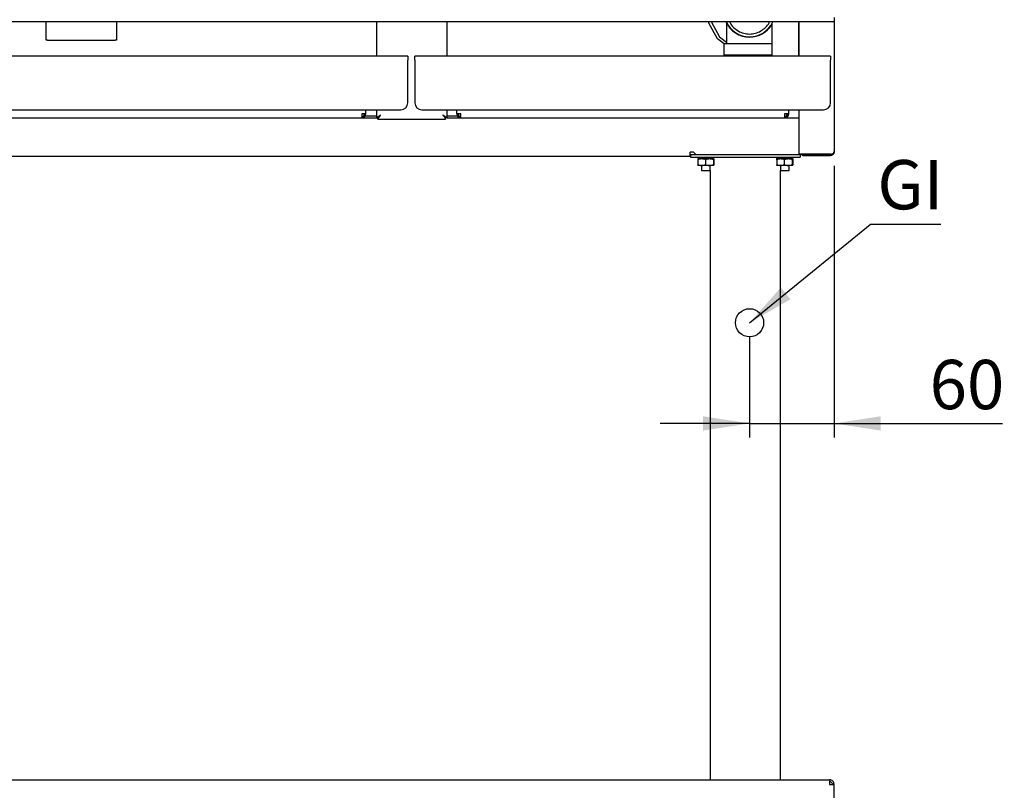
# Model space of a CAD drawing. Units: millimetres. Extents: x 5 to 415, y 5 to 292.
# Drawn here: x 71 to 141, y 75 to 130 of the extents above; entities that cross this region are included whole.
import ezdxf

# ---------------------------------------------------------------- set-up
doc = ezdxf.new("R2010")
doc.units = ezdxf.units.MM
doc.layers.add('FORMAT', color=7, linetype='Continuous')
doc.styles.add('SLDTEXTSTYLE0', font='TXT', dxfattribs={"width": 0.75})
doc.dimstyles.new('SLDDIMSTYLE0', dxfattribs={"dimtxt": 3.5, "dimasz": 3.302, "dimexe": 0, "dimexo": 0.0625, "dimgap": 0.875, "dimtad": 1, "dimdec": 1, "dimlfac": 10, "dimrnd": 1e-09, "dimzin": 12, "dimdsep": 46, "dimtxsty": 'SLDTEXTSTYLE0', "dimsah": 1, "dimcen": 0.09, "dimadec": 0, "dimazin": 3, "dimtfac": 1, "dimtdec": 1, "dimtmove": 0, "dimatfit": 0, "dimfxl": 0, "dimfrac": 2, "dimtolj": 1, "dimtzin": 12, "dimarcsym": 0})
doc.dimstyles.new('SLDDIMSTYLE2', dxfattribs={"dimtxt": 0.18, "dimasz": 3.302, "dimexe": 0, "dimexo": 0.0625, "dimgap": 0, "dimtad": 0, "dimtih": 1, "dimtoh": 1, "dimdec": 0, "dimrnd": 1e-09, "dimzin": 0, "dimdsep": 46, "dimtxsty": 'Standard', "dimsah": 1, "dimcen": 0.09, "dimadec": 0, "dimazin": 0, "dimtfac": 3.302, "dimtdec": 0, "dimtofl": 0, "dimtmove": 0, "dimatfit": 3, "dimfxl": 0, "dimfrac": 2, "dimtolj": 1, "dimtzin": 0, "dimarcsym": 0})

# ---------------------------------------------------------------- blocks, each defined once
blk = doc.blocks.new('_D')
at = {"layer": 'FORMAT'}
for p, q in [((128.841, 119.413), (128.841, 100.116)), ((122.841, 107.262), (122.841, 100.116)), ((122.841, 101.116), (116.491, 101.116)), ((122.841, 101.116), (128.841, 101.116)), ((128.841, 101.116), (140.791, 101.116))]:
    blk.add_line(p, q, dxfattribs=at)
for points in [[(122.841, 101.116), (119.539, 101.624), (119.539, 100.608)], [(128.841, 101.116), (132.143, 100.608), (132.143, 101.624)]]:
    blk.add_solid(points, dxfattribs=at)
at = {"layer": 'FORMAT', "insert": (135.619, 105.628), "char_height": 3.5, "attachment_point": 1, "style": 'SLDTEXTSTYLE0'}
blk.add_mtext('60', dxfattribs=at)
blk = doc.blocks.new('SW_NOTE_5')
at = {"layer": 'FORMAT', "color": 0}
blk.add_line((5.008, 0), (0, 0), dxfattribs=at)
at = {"layer": 'FORMAT', "color": 0, "insert": (0.498, 4.572), "char_height": 3.5, "attachment_point": 1, "style": 'SLDTEXTSTYLE0'}
blk.add_mtext('GI', dxfattribs=at)

msp = doc.modelspace()

# ---------------------------------------------------------------- linework, layer by layer
at = {"color": 7, "linetype": 'Continuous', "lineweight": 25}
for p, q in [((128.841, 129.633), (38.841, 129.633)), ((72.921, 128.313), (72.921, 129.633)), ((77.921, 129.633), (77.921, 128.313)), ((96.371, 129.633), (96.371, 127.183)), ((101.371, 127.183), (101.371, 129.633)), ((119.952, 129.542), (119.945, 129.633)), ((120.564, 128.423), (119.952, 129.542)), ((120.146, 129.633), (120.148, 129.601)), ((120.148, 129.601), (120.719, 128.556)), ((121.216, 129.532), (121.216, 128.362)), ((124.411, 129.482), (124.411, 127.183)), ((126.311, 129.633), (126.311, 127.183)), ((126.341, 129.633), (126.341, 127.183)), ((128.841, 129.923), (128.841, 129.633)), ((128.841, 129.633), (128.841, 120.413)), ((73.021, 128.313), (72.921, 128.313)), ((73.021, 128.313), (77.821, 128.313)), ((77.921, 128.313), (77.821, 128.313)), ((121.036, 128.062), (120.564, 128.423)), ((120.719, 128.556), (121.216, 128.176)), ((121.016, 128.062), (121.016, 127.262)), ((124.411, 128.062), (121.016, 128.062)), ((121.216, 128.362), (121.216, 128.062)), ((98.591, 127.183), (39.091, 127.183)), ((98.591, 127.183), (98.591, 126.893)), ((99.091, 126.893), (99.091, 127.183)), ((128.591, 127.183), (99.091, 127.183)), ((124.411, 127.262), (121.016, 127.262)), ((121.491, 127.262), (121.491, 127.183)), ((124.191, 127.183), (124.191, 127.262)), ((128.591, 127.183), (128.591, 126.893)), ((98.591, 123.883), (98.591, 126.893)), ((99.091, 126.893), (99.091, 123.883)), ((128.591, 123.883), (128.591, 126.893)), ((39.591, 123.383), (98.091, 123.383)), ((95.611, 123.093), (95.321, 123.093)), ((95.321, 123.093), (95.321, 122.803)), ((95.611, 123.093), (95.611, 123.383)), ((96.371, 123.383), (96.371, 122.816)), ((99.591, 123.383), (128.091, 123.383)), ((101.371, 122.816), (101.371, 123.383)), ((102.061, 123.093), (102.061, 123.383)), ((102.351, 123.093), (102.061, 123.093)), ((102.351, 122.803), (102.351, 123.093)), ((125.621, 123.093), (125.331, 123.093)), ((125.331, 123.093), (125.331, 122.803)), ((125.621, 123.093), (125.621, 123.383)), ((126.341, 123.383), (126.341, 120.22)), ((42.361, 122.803), (95.321, 122.803)), ((95.321, 122.803), (96.359, 122.803)), ((95.361, 122.806), (95.361, 122.803)), ((96.371, 122.923), (95.556, 122.923)), ((96.371, 122.816), (96.461, 122.816)), ((96.468, 122.719), (96.468, 122.809)), ((96.468, 122.719), (101.274, 122.719)), ((101.274, 122.719), (101.274, 122.809)), ((101.371, 122.816), (101.281, 122.816)), ((102.116, 122.923), (101.371, 122.923)), ((101.383, 122.803), (102.351, 122.803)), ((102.301, 122.803), (102.301, 122.808)), ((102.351, 122.803), (125.331, 122.803)), ((125.331, 122.803), (126.341, 122.803)), ((118.863, 120.383), (118.633, 120.383)), ((118.633, 120.093), (118.633, 120.383)), ((118.633, 120.213), (119.033, 120.213)), ((118.633, 120.209), (118.641, 120.209)), ((118.641, 120.213), (118.641, 120.013)), ((118.863, 120.383), (119.033, 120.213)), ((119.033, 120.213), (126.631, 120.213)), ((126.631, 120.22), (126.341, 120.22)), ((126.441, 120.213), (126.441, 120.013)), ((126.441, 120.209), (126.631, 120.209)), ((128.551, 120.22), (126.631, 120.22)), ((126.631, 120.123), (126.631, 120.213)), ((128.551, 120.213), (126.631, 120.213)), ((128.433, 120.213), (128.44, 120.22)), ((128.441, 120.22), (128.441, 120.213)), ((128.551, 120.123), (128.551, 120.213)), ((49.049, 120.093), (118.633, 120.093)), ((118.641, 120.013), (126.441, 120.013)), ((119.162, 119.918), (119.164, 119.833)), ((119.174, 119.864), (119.174, 119.482)), ((119.201, 119.913), (119.44, 119.913)), ((119.44, 119.913), (119.989, 119.913)), ((119.441, 120.013), (119.441, 119.913)), ((119.706, 119.864), (119.706, 119.482)), ((119.769, 120.013), (119.772, 119.928)), ((119.989, 119.913), (120.29, 119.913)), ((120.041, 120.012), (120.041, 120.013)), ((120.208, 119.918), (120.205, 120.004)), ((120.273, 119.864), (120.273, 119.482)), ((120.308, 119.864), (120.308, 119.482)), ((124.762, 119.918), (124.764, 119.833)), ((124.774, 119.864), (124.774, 119.482)), ((124.801, 119.913), (125.04, 119.913)), ((125.04, 119.913), (125.589, 119.913)), ((125.041, 120.013), (125.041, 119.913)), ((125.306, 119.864), (125.306, 119.482)), ((125.369, 120.013), (125.372, 119.928)), ((125.589, 119.913), (125.89, 119.913)), ((125.641, 120.012), (125.641, 120.013)), ((125.808, 119.918), (125.805, 120.004)), ((125.873, 119.864), (125.873, 119.482)), ((125.908, 119.864), (125.908, 119.482)), ((128.551, 120.123), (126.631, 120.123)), ((119.44, 119.433), (119.192, 119.433)), ((119.989, 119.433), (119.44, 119.433)), ((119.441, 119.433), (119.441, 119.083)), ((119.441, 119.083), (119.763, 119.083)), ((119.763, 119.083), (120.041, 119.083)), ((120.29, 119.433), (119.989, 119.433)), ((120.041, 119.083), (120.041, 119.433)), ((120.041, 119.083), (120.041, 75.813)), ((125.04, 119.433), (124.792, 119.433)), ((125.589, 119.433), (125.04, 119.433)), ((125.041, 119.433), (125.041, 119.083)), ((125.041, 75.813), (125.041, 119.083)), ((125.041, 119.083), (125.363, 119.083)), ((125.363, 119.083), (125.641, 119.083)), ((125.89, 119.433), (125.589, 119.433)), ((125.641, 119.083), (125.641, 119.433)), ((39.161, 75.813), (128.521, 75.813)), ((128.521, 75.813), (128.521, 75.493)), ((128.521, 75.493), (128.841, 75.476)), ((128.841, 75.493), (128.721, 75.493)), ((128.721, 75.482), (128.721, 75.493)), ((128.841, 75.476), (128.841, 75.493)), ((128.841, 72.133), (128.841, 75.476))]:
    msp.add_line(p, q, dxfattribs=at)
at = {"color": 7, "linetype": 'Continuous', "lineweight": 25, "flags": 128}
for points in [[(96.661, 123.009), (96.661, 123.009)], [(101.081, 123.009), (101.081, 123.009)], [(128.451, 120.213), (128.508, 120.219), (128.515, 120.22)]]:
    msp.add_lwpolyline(points, dxfattribs=at)
at = {"color": 7, "linetype": 'Continuous', "lineweight": 25}
for centre, radius, start, end in [((122.841, 130.362), 1.825, 203.55006, 270), ((122.841, 130.362), 1.8, 203.89736, 336.10264), ((122.841, 130.362), 1.825, 270, 329.34736), ((98.091, 123.883), 0.5, 270, 0), ((99.591, 123.883), 0.5, 180, 270), ((128.091, 123.883), 0.5, 270, 0), ((95.321, 123.093), 0.29, 270, 0), ((95.321, 123.093), 0.2, 270, 0), ((102.351, 123.093), 0.29, 180, 270), ((102.351, 123.093), 0.2, 180, 270), ((125.331, 123.093), 0.29, 270, 0), ((125.331, 123.093), 0.2, 270, 0)]:
    msp.add_arc(centre, radius, start, end, dxfattribs=at)
for points, knots in [([(121.426, 129.633), (121.435, 129.609), (121.496, 129.456), (121.702, 129.22), (122.03, 128.962), (122.422, 128.795), (122.701, 128.773), (122.841, 128.762)], [0, 0, 0, 0, 0.043855, 0.282897, 0.521947, 0.760956, 1, 1, 1, 1]), ([(121.426, 129.633), (121.435, 129.609), (121.496, 129.456), (121.702, 129.22), (122.03, 128.962), (122.422, 128.795), (122.701, 128.773), (122.841, 128.762)], [0, 0, 0, 0, 0.043855, 0.282897, 0.521947, 0.760956, 1, 1, 1, 1]), ([(122.841, 128.762), (122.98, 128.773), (123.259, 128.795), (123.652, 128.962), (123.98, 129.22), (124.186, 129.456), (124.247, 129.609), (124.256, 129.633)], [0, 0, 0, 0, 0.239044, 0.478053, 0.717103, 0.956145, 1, 1, 1, 1]), ([(122.841, 128.762), (122.98, 128.773), (123.259, 128.795), (123.652, 128.962), (123.98, 129.22), (124.186, 129.456), (124.247, 129.609), (124.256, 129.633)], [0, 0, 0, 0, 0.239044, 0.478053, 0.717103, 0.956145, 1, 1, 1, 1]), ([(96.661, 123.009), (96.642, 122.996), (96.603, 122.97), (96.534, 122.923), (96.464, 122.874), (96.403, 122.838), (96.375, 122.822), (96.372, 122.818), (96.371, 122.816)], [0, 0, 0, 0, 0.138877, 0.28183, 0.510896, 0.703712, 0.896867, 1, 1, 1, 1]), ([(96.661, 123.009), (96.646, 122.994), (96.615, 122.964), (96.566, 122.916), (96.52, 122.869), (96.481, 122.836), (96.463, 122.821), (96.461, 122.818), (96.461, 122.816)], [0, 0, 0, 0, 0.168972, 0.34292, 0.563127, 0.740941, 0.919431, 1, 1, 1, 1]), ([(96.468, 122.809), (96.472, 122.811), (96.478, 122.813), (96.493, 122.832), (96.511, 122.855), (96.539, 122.887), (96.591, 122.936), (96.634, 122.981), (96.661, 123.009)], [0, 0, 0, 0, 0.143761, 0.274129, 0.392462, 0.500587, 0.693051, 1, 1, 1, 1]), ([(96.468, 122.719), (96.472, 122.721), (96.478, 122.725), (96.493, 122.752), (96.511, 122.785), (96.538, 122.831), (96.59, 122.903), (96.634, 122.969), (96.661, 123.009)], [0, 0, 0, 0, 0.154765, 0.293343, 0.41648, 0.52526, 0.71052, 1, 1, 1, 1]), ([(101.371, 122.816), (101.369, 122.818), (101.366, 122.822), (101.343, 122.836), (101.309, 122.855), (101.261, 122.886), (101.186, 122.938), (101.12, 122.983), (101.081, 123.009)], [0, 0, 0, 0, 0.137444, 0.269808, 0.398418, 0.524723, 0.720049, 1, 1, 1, 1]), ([(101.081, 123.009), (101.094, 122.99), (101.121, 122.951), (101.167, 122.882), (101.216, 122.813), (101.252, 122.752), (101.268, 122.723), (101.272, 122.72), (101.274, 122.719)], [0, 0, 0, 0, 0.138876, 0.281829, 0.510896, 0.703711, 0.896866, 1, 1, 1, 1]), ([(101.281, 122.816), (101.28, 122.818), (101.278, 122.822), (101.261, 122.836), (101.238, 122.856), (101.204, 122.887), (101.153, 122.939), (101.108, 122.983), (101.081, 123.009)], [0, 0, 0, 0, 0.126823, 0.250918, 0.374675, 0.500505, 0.703027, 1, 1, 1, 1]), ([(101.081, 123.009), (101.096, 122.994), (101.126, 122.963), (101.174, 122.914), (101.221, 122.868), (101.254, 122.829), (101.269, 122.811), (101.273, 122.81), (101.274, 122.809)], [0, 0, 0, 0, 0.168972, 0.342919, 0.563126, 0.74094, 0.91943, 1, 1, 1, 1]), ([(128.551, 120.22), (128.573, 120.222), (128.616, 120.226), (128.676, 120.238), (128.726, 120.256), (128.777, 120.286), (128.828, 120.339), (128.836, 120.386), (128.841, 120.413)], [0, 0, 0, 0, 0.132156, 0.258879, 0.381361, 0.500924, 0.706412, 1, 1, 1, 1]), ([(128.841, 120.413), (128.841, 120.404), (128.84, 120.385), (128.836, 120.356), (128.828, 120.327), (128.819, 120.3), (128.807, 120.277), (128.794, 120.255), (128.78, 120.234), (128.764, 120.216), (128.742, 120.194), (128.718, 120.176), (128.692, 120.16), (128.666, 120.147), (128.637, 120.135), (128.609, 120.129), (128.586, 120.125), (128.569, 120.124), (128.555, 120.123), (128.551, 120.123)], [0, 0, 0, 0, 0.069011, 0.138695, 0.209397, 0.28083, 0.337755, 0.39514, 0.453246, 0.511899, 0.55904, 0.654537, 0.70302, 0.750185, 0.833797, 0.894537, 0.920782, 0.973505, 1, 1, 1, 1]), ([(128.63, 120.23), (128.628, 120.229), (128.618, 120.224), (128.601, 120.22), (128.578, 120.214), (128.562, 120.214), (128.551, 120.213)], [0, 0, 0, 0, 0.115642, 0.41498, 0.6185, 1, 1, 1, 1]), ([(119.217, 119.913), (119.198, 119.914), (119.15, 119.916), (119.163, 119.922), (119.248, 119.931), (119.353, 119.94), (119.43, 119.945), (119.441, 119.945)], [0, 0, 0, 0, 0.169544, 0.433027, 0.688329, 0.95411, 1, 1, 1, 1]), ([(119.174, 119.864), (119.185, 119.868), (119.208, 119.875), (119.262, 119.891), (119.34, 119.909), (119.406, 119.912), (119.44, 119.913)], [0, 0, 0, 0, 0.128582, 0.257262, 0.626389, 1, 1, 1, 1]), ([(119.192, 119.913), (119.191, 119.913), (119.189, 119.913), (119.186, 119.909), (119.181, 119.896), (119.177, 119.88), (119.175, 119.868), (119.174, 119.864)], [0, 0, 0, 0, 0.070036, 0.323065, 0.585689, 0.860087, 1, 1, 1, 1]), ([(119.441, 119.913), (119.414, 119.914), (119.347, 119.915), (119.293, 119.92), (119.288, 119.926), (119.338, 119.934), (119.408, 119.94), (119.441, 119.943)], [0, 0, 0, 0, 0.1487039, 0.3716898, 0.5946757, 0.8107266, 1, 1, 1, 1]), ([(119.44, 119.913), (119.452, 119.913), (119.476, 119.913), (119.533, 119.908), (119.61, 119.895), (119.674, 119.874), (119.706, 119.864)], [0, 0, 0, 0, 0.134092, 0.268456, 0.632398, 1, 1, 1, 1]), ([(119.706, 119.864), (119.734, 119.873), (119.788, 119.889), (119.869, 119.905), (119.937, 119.912), (119.976, 119.913), (119.989, 119.913)], [0, 0, 0, 0, 0.297614, 0.586155, 0.86354, 1, 1, 1, 1]), ([(119.772, 119.928), (119.802, 119.928), (119.862, 119.927), (119.911, 119.927), (119.936, 119.926)], [0, 0, 0, 0, 0.500153, 1, 1, 1, 1]), ([(120.188, 119.913), (120.193, 119.914), (120.223, 119.917), (120.204, 119.922), (120.123, 119.925), (119.97, 119.928), (119.837, 119.928), (119.772, 119.928)], [0, 0, 0, 0, 0.041439, 0.283459, 0.517964, 0.762095, 1, 1, 1, 1]), ([(120.07, 119.915), (120.071, 119.916), (120.077, 119.919), (120.025, 119.922), (119.949, 119.924), (119.911, 119.926)], [0, 0, 0, 0, 0.179685, 0.581616, 1, 1, 1, 1]), ([(119.989, 119.913), (119.996, 119.913), (120.025, 119.913), (120.076, 119.909), (120.142, 119.899), (120.207, 119.884), (120.251, 119.871), (120.273, 119.864)], [0, 0, 0, 0, 0.070034, 0.299796, 0.53082, 0.76502, 1, 1, 1, 1]), ([(120.273, 119.864), (120.274, 119.871), (120.277, 119.885), (120.281, 119.901), (120.286, 119.911), (120.289, 119.913), (120.29, 119.913)], [0, 0, 0, 0, 0.247269, 0.495363, 0.746874, 1, 1, 1, 1]), ([(120.29, 119.913), (120.291, 119.913), (120.292, 119.913), (120.296, 119.909), (120.301, 119.896), (120.304, 119.88), (120.307, 119.868), (120.308, 119.864)], [0, 0, 0, 0, 0.070036, 0.323065, 0.585689, 0.860087, 1, 1, 1, 1]), ([(124.817, 119.913), (124.798, 119.914), (124.75, 119.916), (124.763, 119.922), (124.848, 119.931), (124.953, 119.94), (125.03, 119.945), (125.041, 119.945)], [0, 0, 0, 0, 0.169544, 0.433027, 0.688329, 0.95411, 1, 1, 1, 1]), ([(124.774, 119.864), (124.785, 119.868), (124.808, 119.875), (124.862, 119.891), (124.94, 119.909), (125.006, 119.912), (125.04, 119.913)], [0, 0, 0, 0, 0.128582, 0.257262, 0.626389, 1, 1, 1, 1]), ([(124.792, 119.913), (124.791, 119.913), (124.789, 119.913), (124.786, 119.909), (124.781, 119.896), (124.777, 119.88), (124.775, 119.868), (124.774, 119.864)], [0, 0, 0, 0, 0.070036, 0.323065, 0.585689, 0.860087, 1, 1, 1, 1]), ([(125.041, 119.913), (125.014, 119.914), (124.947, 119.915), (124.893, 119.92), (124.888, 119.926), (124.938, 119.934), (125.008, 119.94), (125.041, 119.943)], [0, 0, 0, 0, 0.1487039, 0.3716898, 0.5946757, 0.8107266, 1, 1, 1, 1]), ([(125.04, 119.913), (125.052, 119.913), (125.076, 119.913), (125.133, 119.908), (125.21, 119.895), (125.274, 119.874), (125.306, 119.864)], [0, 0, 0, 0, 0.134092, 0.268456, 0.632398, 1, 1, 1, 1]), ([(125.306, 119.864), (125.334, 119.873), (125.388, 119.889), (125.469, 119.905), (125.537, 119.912), (125.576, 119.913), (125.589, 119.913)], [0, 0, 0, 0, 0.297614, 0.586155, 0.86354, 1, 1, 1, 1]), ([(125.372, 119.928), (125.402, 119.928), (125.462, 119.927), (125.511, 119.927), (125.536, 119.926)], [0, 0, 0, 0, 0.500153, 1, 1, 1, 1]), ([(125.788, 119.913), (125.793, 119.914), (125.823, 119.917), (125.804, 119.922), (125.723, 119.925), (125.57, 119.928), (125.437, 119.928), (125.372, 119.928)], [0, 0, 0, 0, 0.041439, 0.283459, 0.517964, 0.762095, 1, 1, 1, 1]), ([(125.67, 119.915), (125.671, 119.916), (125.677, 119.919), (125.625, 119.922), (125.549, 119.924), (125.511, 119.926)], [0, 0, 0, 0, 0.179685, 0.581616, 1, 1, 1, 1]), ([(125.589, 119.913), (125.596, 119.913), (125.625, 119.913), (125.676, 119.909), (125.742, 119.899), (125.807, 119.884), (125.851, 119.871), (125.873, 119.864)], [0, 0, 0, 0, 0.070034, 0.299796, 0.53082, 0.76502, 1, 1, 1, 1]), ([(125.873, 119.864), (125.874, 119.871), (125.877, 119.885), (125.881, 119.901), (125.886, 119.911), (125.889, 119.913), (125.89, 119.913)], [0, 0, 0, 0, 0.247269, 0.495363, 0.746874, 1, 1, 1, 1]), ([(125.89, 119.913), (125.891, 119.913), (125.892, 119.913), (125.896, 119.909), (125.901, 119.896), (125.904, 119.88), (125.907, 119.868), (125.908, 119.864)], [0, 0, 0, 0, 0.070036, 0.323065, 0.585689, 0.860087, 1, 1, 1, 1]), ([(119.174, 119.482), (119.185, 119.479), (119.208, 119.471), (119.262, 119.455), (119.34, 119.438), (119.406, 119.435), (119.44, 119.433)], [0, 0, 0, 0, 0.128582, 0.257262, 0.626389, 1, 1, 1, 1]), ([(119.192, 119.433), (119.191, 119.433), (119.189, 119.434), (119.186, 119.438), (119.181, 119.45), (119.177, 119.466), (119.175, 119.478), (119.174, 119.482)], [0, 0, 0, 0, 0.070036, 0.323065, 0.585689, 0.860087, 1, 1, 1, 1]), ([(119.44, 119.433), (119.452, 119.433), (119.476, 119.434), (119.533, 119.439), (119.61, 119.452), (119.674, 119.472), (119.706, 119.482)], [0, 0, 0, 0, 0.1340925, 0.2684558, 0.6323976, 1, 1, 1, 1]), ([(119.706, 119.482), (119.734, 119.474), (119.788, 119.458), (119.869, 119.441), (119.937, 119.434), (119.976, 119.433), (119.989, 119.433)], [0, 0, 0, 0, 0.297614, 0.586155, 0.86354, 1, 1, 1, 1]), ([(119.989, 119.433), (119.996, 119.433), (120.025, 119.434), (120.076, 119.437), (120.142, 119.447), (120.207, 119.462), (120.251, 119.476), (120.273, 119.482)], [0, 0, 0, 0, 0.070034, 0.299796, 0.53082, 0.76502, 1, 1, 1, 1]), ([(120.273, 119.482), (120.274, 119.475), (120.277, 119.461), (120.281, 119.446), (120.286, 119.435), (120.289, 119.434), (120.29, 119.433)], [0, 0, 0, 0, 0.247269, 0.495363, 0.746874, 1, 1, 1, 1]), ([(120.29, 119.433), (120.291, 119.433), (120.292, 119.434), (120.296, 119.438), (120.301, 119.45), (120.304, 119.466), (120.307, 119.478), (120.308, 119.482)], [0, 0, 0, 0, 0.070036, 0.323065, 0.585689, 0.860087, 1, 1, 1, 1]), ([(124.774, 119.482), (124.785, 119.479), (124.808, 119.471), (124.862, 119.455), (124.94, 119.438), (125.006, 119.435), (125.04, 119.433)], [0, 0, 0, 0, 0.128582, 0.257262, 0.626389, 1, 1, 1, 1]), ([(124.792, 119.433), (124.791, 119.433), (124.789, 119.434), (124.786, 119.438), (124.781, 119.45), (124.777, 119.466), (124.775, 119.478), (124.774, 119.482)], [0, 0, 0, 0, 0.070036, 0.323065, 0.585689, 0.860087, 1, 1, 1, 1]), ([(125.04, 119.433), (125.052, 119.433), (125.076, 119.434), (125.133, 119.439), (125.21, 119.452), (125.274, 119.472), (125.306, 119.482)], [0, 0, 0, 0, 0.1340925, 0.2684558, 0.6323976, 1, 1, 1, 1]), ([(125.306, 119.482), (125.334, 119.474), (125.388, 119.458), (125.469, 119.441), (125.537, 119.434), (125.576, 119.433), (125.589, 119.433)], [0, 0, 0, 0, 0.297614, 0.586155, 0.86354, 1, 1, 1, 1]), ([(125.589, 119.433), (125.596, 119.433), (125.625, 119.434), (125.676, 119.437), (125.742, 119.447), (125.807, 119.462), (125.851, 119.476), (125.873, 119.482)], [0, 0, 0, 0, 0.070034, 0.299796, 0.53082, 0.76502, 1, 1, 1, 1]), ([(125.873, 119.482), (125.874, 119.475), (125.877, 119.461), (125.881, 119.446), (125.886, 119.435), (125.889, 119.434), (125.89, 119.433)], [0, 0, 0, 0, 0.247269, 0.495363, 0.746874, 1, 1, 1, 1]), ([(125.89, 119.433), (125.891, 119.433), (125.892, 119.434), (125.896, 119.438), (125.901, 119.45), (125.904, 119.466), (125.907, 119.478), (125.908, 119.482)], [0, 0, 0, 0, 0.070036, 0.323065, 0.585689, 0.860087, 1, 1, 1, 1])]:
    msp.add_open_spline(points, degree=3, knots=knots, dxfattribs=at)
for points in [[(128.841, 75.493), (128.836, 75.535), (128.827, 75.619), (128.753, 75.725), (128.647, 75.799), (128.563, 75.808), (128.521, 75.813)], [(128.721, 75.493), (128.718, 75.519), (128.712, 75.572), (128.666, 75.638), (128.6, 75.684), (128.547, 75.69), (128.521, 75.693)]]:
    msp.add_open_spline(points, degree=3, dxfattribs=at)
at = {"layer": 'FORMAT'}
msp.add_circle((122.841, 108.262), 1, dxfattribs=at)

# ---------------------------------------------------------------- block references
msp.add_blockref('SW_NOTE_5', (131.408, 115.243), dxfattribs=at)

# ---------------------------------------------------------------- dimensions: what is measured, and where the dimension line sits
dim = msp.add_linear_dim(base=(128.841, 101.116), p1=(122.841, 108.262), p2=(128.841, 120.413), dimstyle='SLDDIMSTYLE0', dxfattribs=at)
dim.commit()
dim.dimension.update_dxf_attribs({"geometry": '_D', "text_midpoint": (138.205, 101.116), "dimtype": 160})

# ---------------------------------------------------------------- leaders
msp.add_leader([(122.841, 108.262), (131.408, 115.243)], dimstyle='SLDDIMSTYLE2', dxfattribs=at)

doc.saveas('drawing.dxf')
